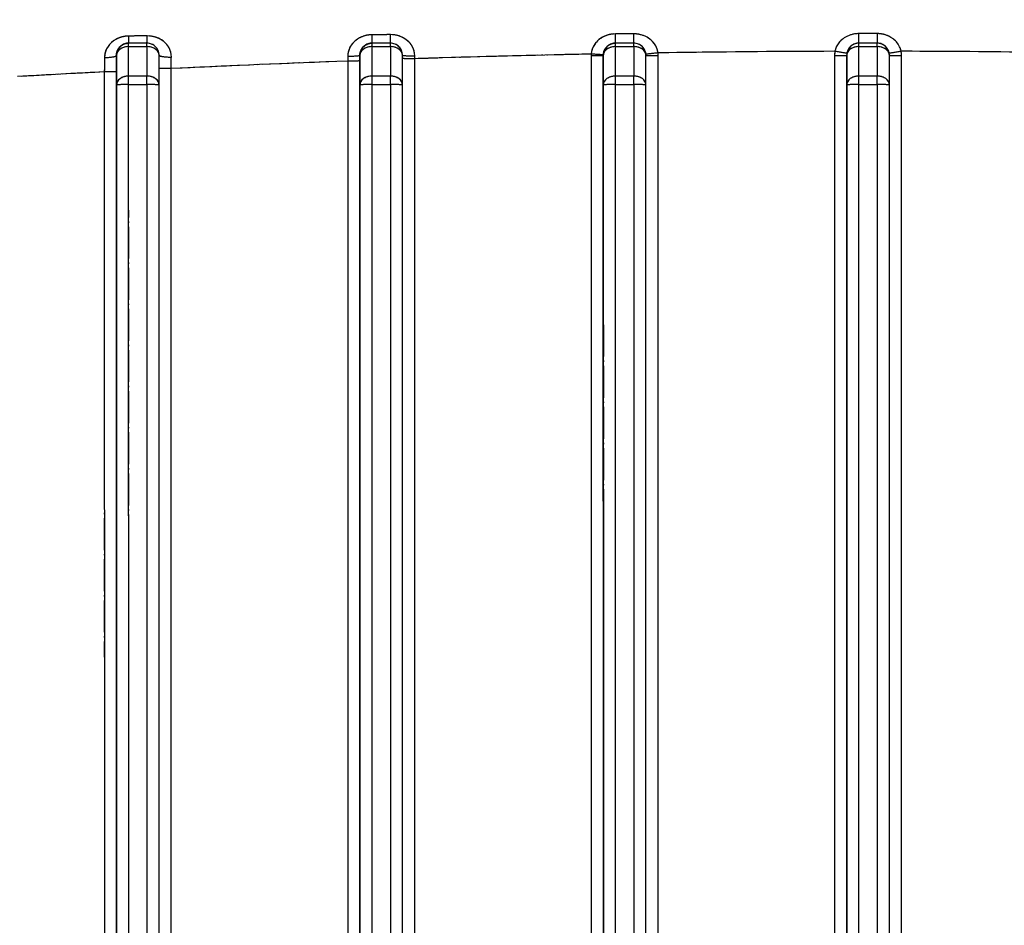
# Model space of a CAD drawing. Units: millimetres. Extents: x 173 to 2322, y 22 to 3027.
# Drawn here: x 680 to 761, y 1250 to 1324 of the extents above; entities that cross this region are included whole.
import ezdxf

# ---------------------------------------------------------------- set-up
doc = ezdxf.new("R2010")
doc.units = ezdxf.units.MM
doc.header["$LTSCALE"] = 11.111111
doc.linetypes.add('LONG_DASH_DOTTED', pattern=[0.3001, 0.2362, -0.0295, 0.0049, -0.0295])
for name, color, linetype, lineweight in [('Dimensions(Hillmar_metric)', 7, 'Continuous', 13), ('Overlay [based on Phantom Lines(Hillmar_metric)]', 7, 'LONG_DASH_DOTTED', 25), ('Visible Edges(Hillmar_metric)', 7, 'Continuous', 25)]:
    doc.layers.add(name, color=color, linetype=linetype, lineweight=lineweight)
doc.layers.add('Visible Tangent Edges(Hillmar_Metric)', color=7, linetype='Continuous', lineweight=25, true_color=0xc0c0c0)
doc.styles.add('Hillmar_metric_Dimensions', font='arial.ttf')
doc.dimstyles.new('DEFAULT-ISO-Method 1b-Hillmar_metric', dxfattribs={"dimscale": 11.111111, "dimtxt": 2, "dimasz": 2.5, "dimexe": 1, "dimexo": 1, "dimgap": 0.25, "dimtad": 1, "dimtih": 1, "dimtoh": 1, "dimrnd": 1e-08, "dimdsep": 46, "dimtxsty": 'Hillmar_metric_Dimensions', "dimcen": 0.09, "dimdle": 8, "dimclrd": 7, "dimclre": 7, "dimclrt": 7, "dimazin": 2, "dimtfac": 0.75, "dimtmove": 0, "dimatfit": 3, "dimfxl": 1, "dimtolj": 1, "dimlwd": 9, "dimlwe": 9, "dimarcsym": 0})

# ---------------------------------------------------------------- blocks, each defined once
blk = doc.blocks.new('*D24')
at = {"layer": 'Defpoints', "color": 0, "linetype": 'Continuous', "transparency": 16777216}
for p in [(516.136, 1528.666), (749.856, 1528.666), (749.872, 823.666)]:
    blk.add_point(p, dxfattribs=at)
at = {"layer": 'Dimensions(Hillmar_metric)', "color": 7, "linetype": 'Continuous', "lineweight": 9, "transparency": 16777216}
for p, q in [((738.745, 1528.666), (505.025, 1528.666)), ((516.136, 1500.888), (516.136, 1190.289)), ((516.136, 851.443), (516.136, 1162.042)), ((738.761, 823.666), (505.025, 823.666))]:
    blk.add_line(p, q, dxfattribs=at)
at = {"layer": 'Dimensions(Hillmar_metric)', "color": 7, "linetype": 'Continuous', "transparency": 16777216}
for points in [[(511.506, 1500.888), (520.766, 1500.888), (516.136, 1528.666)], [(511.506, 851.443), (520.766, 851.443), (516.136, 823.666)]]:
    blk.add_solid(points, dxfattribs=at)
at = {"layer": 'Dimensions(Hillmar_metric)', "color": 7, "linetype": 'Continuous', "lineweight": 13, "transparency": 16777216, "insert": (516.136, 1176.166), "char_height": 22.2222, "attachment_point": 5, "style": 'Hillmar_metric_Dimensions'}
blk.add_mtext('\\A1;705', dxfattribs=at)

msp = doc.modelspace()

# ---------------------------------------------------------------- linework, layer by layer
at = {"layer": 'Overlay [based on Phantom Lines(Hillmar_metric)]'}
for p, q in [((690.6135, 1322.2644), (689.1135, 1322.2643)), ((689.1135, 1322.2643), (689.1135, 1322.2643)), ((689.1886, 1321.9767), (690.5386, 1321.9767)), ((710.6135, 1322.2648), (709.1135, 1322.2648)), ((709.1886, 1321.9771), (710.5386, 1321.9771)), ((730.6135, 1322.2652), (729.1135, 1322.2652)), ((729.1886, 1321.9775), (730.5386, 1321.9776)), ((750.6135, 1322.2657), (749.1135, 1322.2656)), ((749.1886, 1321.978), (750.5386, 1321.978)), ((688.1136, 1321.2643), (688.1136, 1321.2643)), ((688.1136, 1321.1431), (688.1137, 1318.9612)), ((689.1137, 1319.6736), (689.1136, 1321.8555)), ((690.6136, 1321.8555), (690.6137, 1319.6736)), ((691.6137, 1318.8401), (691.6136, 1321.2644)), ((708.1136, 1321.2647), (708.1136, 1321.2647)), ((708.1136, 1321.1435), (708.1137, 1318.9616)), ((709.1137, 1319.674), (709.1136, 1321.8559)), ((710.6136, 1321.8559), (710.6137, 1319.674)), ((711.6137, 1318.8405), (711.6136, 1321.2648)), ((728.1136, 1321.2652), (728.1136, 1321.2652)), ((728.1136, 1321.144), (728.1137, 1318.9621)), ((729.1137, 1319.6744), (729.1136, 1321.8563)), ((730.6136, 1321.8564), (730.6137, 1319.6744)), ((731.6137, 1318.8409), (731.6136, 1321.2653)), ((748.1136, 1321.2656), (748.1136, 1321.2656)), ((748.1136, 1321.1444), (748.1137, 1318.9625)), ((749.1137, 1319.6748), (749.1136, 1321.8568)), ((750.6136, 1321.8568), (750.6137, 1319.6749)), ((751.6137, 1318.8414), (751.6136, 1321.2657)), ((690.5387, 1319.5524), (689.1887, 1319.5523)), ((710.5387, 1319.5528), (709.1887, 1319.5528)), ((730.5387, 1319.5532), (729.1887, 1319.5532)), ((750.5387, 1319.5537), (749.1887, 1319.5536)), ((689.1887, 1318.8548), (690.5387, 1318.8549)), ((691.6179, 1127.2644), (691.6137, 1318.8401)), ((709.1887, 1318.8553), (710.5387, 1318.8553)), ((711.6179, 1127.2648), (711.6137, 1318.8405)), ((729.1887, 1318.8557), (730.5387, 1318.8557)), ((731.6179, 1127.2653), (731.6137, 1318.8409)), ((749.1887, 1318.8561), (750.5387, 1318.8562)), ((751.6179, 1127.2657), (751.6137, 1318.8414)), ((727.1137, 1311.5257), (727.1176, 1136.4824)), ((728.1176, 1136.9652), (728.1138, 1311.5652)), ((732.6176, 1136.4825), (732.6137, 1311.5258)), ((747.1137, 1311.5261), (747.1176, 1136.4828)), ((748.1176, 1136.9656), (748.1138, 1311.5656)), ((752.6176, 1136.4829), (752.6137, 1311.5262)), ((707.1138, 1311.1128), (707.1176, 1136.4602)), ((708.1176, 1136.943), (708.1138, 1311.1523)), ((712.6176, 1136.4699), (712.6137, 1311.2943)), ((687.1138, 1310.2689), (687.1176, 1136.4154)), ((688.1176, 1136.8982), (688.1138, 1310.3084)), ((692.6176, 1136.4292), (692.6138, 1310.5284)), ((688.1139, 1309.2612), (688.1177, 1136.8431)), ((689.1177, 1135.5544), (689.1139, 1309.2074)), ((690.6139, 1309.2075), (690.6177, 1135.5544)), ((708.1139, 1309.2616), (708.1177, 1136.8435)), ((709.1177, 1135.5548), (709.1139, 1309.2079)), ((710.6139, 1309.2079), (710.6177, 1135.5549)), ((728.1139, 1309.2621), (728.1177, 1136.844)), ((729.1177, 1135.5553), (729.1139, 1309.2083)), ((730.6139, 1309.2083), (730.6177, 1135.5553)), ((748.1139, 1309.2625), (748.1177, 1136.8444)), ((749.1177, 1135.5557), (749.1139, 1309.2087)), ((750.6139, 1309.2088), (750.6177, 1135.5557))]:
    msp.add_line(p, q, dxfattribs=at)
for centre, radius, start, end in [((689.1136, 1321.2643), 1, 94.501239, 175.501239), ((690.6136, 1321.2644), 1, 0.002706, 90.001239), ((709.1136, 1321.2648), 1, 94.501239, 175.501239), ((710.6136, 1321.2648), 1, 0.002706, 90.001239), ((729.1136, 1321.2652), 1, 94.501239, 175.501239), ((730.6136, 1321.2652), 1, 0.002706, 90.001239), ((749.1136, 1321.2656), 1, 94.501239, 175.501239), ((750.6136, 1321.2657), 1, 0.002706, 90.001239), ((729.1135, 1321.2504), 2, 176.170515, 179.799642), ((729.1136, 1321.2652), 1, 176.170536, 179.799664), ((730.6135, 1321.2504), 2, 0.344078, 6.514791), ((749.1135, 1321.2508), 2, 169.880887, 179.468609), ((749.1136, 1321.2656), 1, 169.880908, 179.468631), ((750.6135, 1321.2508), 2, 0.533912, 10.121635)]:
    msp.add_arc(centre, radius, start, end, dxfattribs=at)
for centre, major_axis, ratio, start_param, end_param in [((689.1135, 1323.2643), (0, -1), 0.0221558, 0.0570676, 1.0842842), ((690.6135, 1323.2644), (0, -1), 0.0210984, 0.0575749, 1.0939225), ((709.1135, 1323.2648), (0, -1), 0.0109324, 0.0646833, 1.1932108), ((710.6135, 1323.2648), (0, -1), 0.0103053, 0.0631356, 1.1995755), ((729.1135, 1323.2652), (0, -1), 0.004328, 0.0702548, 1.2599349), ((730.6135, 1323.2652), (0, -1), 0.0039568, 0.0664737, 1.2630007), ((749.1135, 1323.2656), (0, -1), 0.0001162, 0.0675887, 1.2832786), ((750.6135, 1323.2657), (0, -1), 0.0001667, 4.9999211, 6.2156231), ((689.1136, 1321.2643), (-1, 0), 0.7123324, 4.7908928, 6.2046095), ((689.1136, 1321.2643), (0, 1), 0.0000252, 5.5441038, 6.2442862), ((690.6136, 1321.2644), (0, 1), 0.0000252, 5.5441039, 6.2442864), ((690.6136, 1321.2644), (1, 0), 0.7123324, 0.078538, 1.4922224), ((709.1136, 1321.2648), (-1, 0), 0.7123324, 4.7908928, 6.2046095), ((709.1136, 1321.2648), (0, 1), 0.0000252, 5.5441038, 6.2442862), ((710.6136, 1321.2648), (0, 1), 0.0000252, 5.5441039, 6.2442864), ((710.6136, 1321.2648), (1, 0), 0.7123324, 0.078538, 1.4922224), ((729.1136, 1321.2652), (-1, 0), 0.7123324, 4.7908928, 6.2046095), ((729.1136, 1321.2652), (0, 1), 0.0000252, 5.5441038, 6.2442862), ((730.6136, 1321.2652), (0, 1), 0.0000252, 5.5441039, 6.2442864), ((730.6136, 1321.2652), (1, 0), 0.7123324, 0.078538, 1.4922224), ((749.1136, 1321.2656), (-1, 0), 0.7123324, 4.7908928, 6.2046095), ((749.1136, 1321.2656), (0, 1), 0.0000252, 5.5441038, 6.2442862), ((750.6136, 1321.2657), (0, 1), 0.0000252, 5.5441039, 6.2442864), ((750.6136, 1321.2657), (1, 0), 0.7123324, 0.078538, 1.4922224), ((687.1136, 1321.2643), (1, 0), 0.1796583, 4.7989766, 6.2050448), ((692.6136, 1321.2644), (-1, 0), 0.1456645, 0.0838251, 1.4984284), ((707.1136, 1321.2647), (1, 0), 0.0690314, 4.7928035, 6.2047202), ((712.6136, 1321.2648), (-1, 0), 0.0452108, 0.0832511, 1.4934161), ((727.1136, 1321.2652), (1, 0), 0.0148348, 4.7909036, 6.2046203), ((727.1185, 1321.4058), (0.9975, -0.0703), 0.0147998, 4.7918946, 6.2046725), ((732.5992, 1321.504), (-0.9928, -0.1194), 0.0147257, 0.0830941, 1.4907947), ((732.6136, 1321.2653), (-1, 0), 0.0148348, 0.083183, 1.492477), ((747.1136, 1321.2656), (1, 0), 0.0148348, 4.7909036, 6.2046203), ((747.148, 1321.6353), (0.9828, -0.1848), 0.0145838, 4.7935093, 6.2047578), ((752.5791, 1321.6354), (-0.9828, -0.1849), 0.0145745, 0.0830314, 1.4898714), ((752.6136, 1321.2657), (-1, 0), 0.0148348, 0.083183, 1.492477), ((707.1136, 1320.8306), (1, 0), 0.0148348, 4.7909036, 6.2046203), ((712.6136, 1321.0216), (-1, 0), 0.0148348, 0.0842526, 1.4925333), ((687.1136, 1319.9423), (1, 0), 0.0148348, 4.7909036, 6.2046203), ((689.1137, 1318.84), (-1, 0), 0.7123324, 4.7908928, 6.2046095), ((689.1137, 1318.84), (0, 1), 0.0000252, 4.7661233, 5.4663059), ((690.6137, 1318.84), (0, -1), 0.0000252, 1.6246134, 2.3248714), ((690.6137, 1318.84), (1, 0), 0.7123324, 0.078538, 1.4922224), ((692.6136, 1320.2154), (-1, 0), 0.0148348, 0.0868663, 1.4926708), ((709.1137, 1318.8404), (-1, 0), 0.7123324, 4.7908928, 6.2046095), ((709.1137, 1318.8404), (0, 1), 0.0000252, 4.7661233, 5.4663059), ((710.6137, 1318.8405), (0, -1), 0.0000252, 1.6246134, 2.3248714), ((710.6137, 1318.8405), (1, 0), 0.7123324, 0.078538, 1.4922224), ((729.1137, 1318.8409), (-1, 0), 0.7123324, 4.7908928, 6.2046095), ((729.1137, 1318.8409), (0, 1), 0.0000252, 4.7661233, 5.4663059), ((730.6137, 1318.8409), (0, -1), 0.0000252, 1.6246134, 2.3248714), ((730.6137, 1318.8409), (1, 0), 0.7123324, 0.078538, 1.4922224), ((749.1137, 1318.8413), (-1, 0), 0.7123324, 4.7908928, 6.2046095), ((749.1137, 1318.8413), (0, 1), 0.0000252, 4.7661233, 5.4663059), ((750.6137, 1318.8413), (0, -1), 0.0000252, 1.6246134, 2.3248714), ((750.6137, 1318.8413), (1, 0), 0.7123324, 0.078538, 1.4922224), ((689.1137, 1318.84), (-1, 0), 0.0148348, 4.7909036, 6.2046203), ((690.6137, 1318.84), (1, 0), 0.0148348, 0.0785386, 1.4922325), ((709.1137, 1318.8404), (-1, 0), 0.0148348, 4.7909036, 6.2046203), ((710.6137, 1318.8405), (1, 0), 0.0148348, 0.0785386, 1.4922325), ((729.1137, 1318.8409), (-1, 0), 0.0148348, 4.7909036, 6.2046203), ((730.6137, 1318.8409), (1, 0), 0.0148348, 0.0785386, 1.4922325), ((749.1137, 1318.8413), (-1, 0), 0.0148348, 4.7909036, 6.2046203), ((750.6137, 1318.8413), (1, 0), 0.0148348, 0.0785386, 1.4922325)]:
    msp.add_ellipse(centre, major_axis=major_axis, ratio=ratio, start_param=start_param, end_param=end_param, dxfattribs=at)
for points, knots in [([(688.974, 1322.8414), (688.8797, 1322.8342), (688.7859, 1322.8211), (688.4627, 1322.7553), (688.2426, 1322.6725), (687.7914, 1322.4152), (687.5774, 1322.2213), (687.2578, 1321.7649), (687.1564, 1321.4967), (687.1293, 1321.2221)], [0.01599186, 0.01599186, 0.01599186, 0.01599186, 0.04437899, 0.04437899, 0.11538537, 0.11538537, 0.20769367, 0.20769367, 0.30384526, 0.30384526, 0.30384526, 0.30384526]), ([(690.5578, 1322.8568), (690.3329, 1322.8554), (690.1081, 1322.854), (689.6583, 1322.8512), (689.4335, 1322.8498), (689.2086, 1322.8484)], [0.00750176, 0.00750176, 0.00750176, 0.00750176, 0.07501758, 0.07501758, 0.14253341, 0.14253341, 0.14253341, 0.14253341]), ([(692.6144, 1321.2567), (692.5948, 1321.489), (692.522, 1321.7162), (692.3094, 1322.0795), (692.1897, 1322.2237), (692.047, 1322.3493), (691.9042, 1322.475), (691.7392, 1322.5813), (691.323, 1322.7699), (691.0603, 1322.8351), (690.792, 1322.8525)], [0.01596583, 0.01596583, 0.01596583, 0.01596583, 0.09689791, 0.09689791, 0.15965834, 0.15965834, 0.15965834, 0.22241876, 0.22241876, 0.30335084, 0.30335084, 0.30335084, 0.30335084]), ([(708.9662, 1322.9489), (708.8514, 1322.9404), (708.7375, 1322.9233), (708.366, 1322.8382), (708.1204, 1322.7325), (707.6464, 1322.4143), (707.4359, 1322.183), (707.2022, 1321.7369), (707.1421, 1321.5366), (707.1225, 1321.3335)], [0.01579403, 0.01579403, 0.01579403, 0.01579403, 0.0503302, 0.0503302, 0.13085852, 0.13085852, 0.23009402, 0.23009402, 0.30008655, 0.30008655, 0.30008655, 0.30008655]), ([(710.5484, 1322.9612), (710.3234, 1322.9603), (710.0985, 1322.9593), (709.6487, 1322.9574), (709.4238, 1322.9564), (709.1989, 1322.9554)], [0.00750042, 0.00750042, 0.00750042, 0.00750042, 0.07500425, 0.07500425, 0.14250807, 0.14250807, 0.14250807, 0.14250807]), ([(712.6088, 1321.3574), (712.5884, 1321.5923), (712.5135, 1321.8233), (712.2967, 1322.1876), (712.1769, 1322.3304), (712.0344, 1322.455), (711.8919, 1322.5796), (711.7286, 1322.6844), (711.3121, 1322.8739), (711.049, 1322.9391), (710.7808, 1322.9567)], [0.01577734, 0.01577734, 0.01577734, 0.01577734, 0.09662755, 0.09662755, 0.15777337, 0.15777337, 0.15777337, 0.21891919, 0.21891919, 0.2997694, 0.2997694, 0.2997694, 0.2997694]), ([(728.9677, 1323.0175), (728.7197, 1323.0005), (728.4751, 1322.9428), (728.0688, 1322.771), (727.9011, 1322.6705), (727.7534, 1322.55), (727.6057, 1322.4294), (727.4792, 1322.2898), (727.2552, 1321.9474), (727.1721, 1321.7372), (727.1351, 1321.5216)], [0.01501594, 0.01501594, 0.01501594, 0.01501594, 0.08963667, 0.08963667, 0.15015938, 0.15015938, 0.15015938, 0.21068208, 0.21068208, 0.28530282, 0.28530282, 0.28530282, 0.28530282]), ([(730.5424, 1323.0261), (730.3174, 1323.0256), (730.0925, 1323.0251), (729.6426, 1323.0241), (729.4176, 1323.0236), (729.1927, 1323.023)], [0.00750007, 0.00750007, 0.00750007, 0.00750007, 0.07500065, 0.07500065, 0.14250124, 0.14250124, 0.14250124, 0.14250124]), ([(732.5769, 1321.6148), (732.5533, 1321.7213), (732.5184, 1321.8264), (732.3711, 1322.1516), (732.2179, 1322.3538), (731.7714, 1322.741), (731.4493, 1322.8998), (730.9903, 1322.9993), (730.8766, 1323.0149), (730.7621, 1323.022)], [0.01450263, 0.01450263, 0.01450263, 0.01450263, 0.0515128, 0.0515128, 0.13393328, 0.13393328, 0.2410799, 0.2410799, 0.27555005, 0.27555005, 0.27555005, 0.27555005]), ([(748.9754, 1323.0432), (748.8961, 1323.0384), (748.8172, 1323.0294), (748.399, 1322.9596), (748.0747, 1322.8229), (747.6014, 1322.4677), (747.4305, 1322.2731), (747.255, 1321.9528), (747.2107, 1321.8469), (747.1784, 1321.7388)], [0.01383193, 0.01383193, 0.01383193, 0.01383193, 0.03768508, 0.03768508, 0.14155595, 0.14155595, 0.22468376, 0.22468376, 0.2628067, 0.2628067, 0.2628067, 0.2628067]), ([(750.5384, 1323.0474), (750.3134, 1323.0474), (750.0884, 1323.0475), (749.6385, 1323.0474), (749.4136, 1323.0474), (749.1886, 1323.0474)], [0.0075, 0.0075, 0.0075, 0.0075, 0.075, 0.075, 0.1425, 0.1425, 0.1425, 0.1425]), ([(752.5487, 1321.739), (752.536, 1321.7813), (752.5215, 1321.8233), (752.3905, 1322.1575), (752.1859, 1322.4211), (751.6997, 1322.7885), (751.4362, 1322.9128), (751.0228, 1323.0145), (750.8877, 1323.0349), (750.7516, 1323.0432)], [0.01384185, 0.01384185, 0.01384185, 0.01384185, 0.02879371, 0.02879371, 0.13439102, 0.13439102, 0.22205013, 0.22205013, 0.26299521, 0.26299521, 0.26299521, 0.26299521]), ([(688.1167, 1321.3428), (688.1292, 1321.4996), (688.179, 1321.6524), (688.3372, 1321.912), (688.4436, 1322.022), (688.6684, 1322.1673), (688.7781, 1322.2138), (688.9397, 1322.2502), (688.9865, 1322.2574), (689.0337, 1322.2611)], [-0.30384526, -0.30384526, -0.30384526, -0.30384526, -0.20769367, -0.20769367, -0.11538537, -0.11538537, -0.04437899, -0.04437899, -0.01599186, -0.01599186, -0.01599186, -0.01599186]), ([(708.1167, 1321.3434), (708.1259, 1321.4594), (708.1555, 1321.5737), (708.2712, 1321.828), (708.3759, 1321.9596), (708.6121, 1322.1402), (708.7347, 1322.1999), (708.9203, 1322.2476), (708.9773, 1322.2571), (709.0346, 1322.2616)], [-0.30008655, -0.30008655, -0.30008655, -0.30008655, -0.23009402, -0.23009402, -0.13085852, -0.13085852, -0.0503302, -0.0503302, -0.01579403, -0.01579403, -0.01579403, -0.01579403]), ([(728.1242, 1321.4101), (728.1423, 1321.5333), (728.1836, 1321.6533), (728.2951, 1321.8486), (728.3582, 1321.9282), (728.4319, 1321.9968), (728.5055, 1322.0655), (728.5893, 1322.1227), (728.7922, 1322.2203), (728.9145, 1322.2529), (729.0385, 1322.2624)], [-0.28530282, -0.28530282, -0.28530282, -0.28530282, -0.21068208, -0.21068208, -0.15015938, -0.15015938, -0.15015938, -0.08963667, -0.08963667, -0.01501594, -0.01501594, -0.01501594, -0.01501594]), ([(688.1136, 1320.0087), (688.1136, 1320.208), (688.1136, 1320.4073), (688.1136, 1320.8046), (688.1136, 1321.0025), (688.1136, 1321.1989)], [-0.12619586, -0.12619586, -0.12619586, -0.12619586, -0.06641888, -0.06641888, -0.00664189, -0.00664189, -0.00664189, -0.00664189]), ([(707.1154, 1321.1767), (707.1151, 1321.1198), (707.1148, 1321.0628), (707.1142, 1320.9488), (707.1139, 1320.8918), (707.1136, 1320.8347)], [0.002172722, 0.002172722, 0.002172722, 0.002172722, 0.021727223, 0.021727223, 0.041281724, 0.041281724, 0.041281724, 0.041281724]), ([(708.1136, 1320.8523), (708.1136, 1320.9175), (708.1136, 1320.9827), (708.1136, 1321.1129), (708.1136, 1321.178), (708.1136, 1321.2431)], [-0.041281724, -0.041281724, -0.041281724, -0.041281724, -0.021727223, -0.021727223, -0.002172722, -0.002172722, -0.002172722, -0.002172722]), ([(712.6136, 1321.0174), (712.6137, 1321.0493), (712.6139, 1321.0813), (712.6142, 1321.1451), (712.6143, 1321.1771), (712.6145, 1321.209)], [0.001216871, 0.001216871, 0.001216871, 0.001216871, 0.012168713, 0.012168713, 0.023120554, 0.023120554, 0.023120554, 0.023120554]), ([(713.3387, 1321.0301), (713.8621, 1321.0468), (714.3855, 1321.0632), (718.7365, 1321.1966), (722.5647, 1321.2958), (726.3931, 1321.376)], [3.3388017, 3.3388017, 3.3388017, 3.3388017, 3.495884, 3.495884, 4.6446367, 4.6446367, 4.6446367, 4.6446367]), ([(687.1216, 1321.0274), (687.1204, 1320.8555), (687.1191, 1320.6823), (687.1165, 1320.3345), (687.1153, 1320.16), (687.114, 1319.9856)], [0.00664189, 0.00664189, 0.00664189, 0.00664189, 0.06641888, 0.06641888, 0.12619586, 0.12619586, 0.12619586, 0.12619586]), ([(692.6139, 1320.2466), (692.6148, 1320.3848), (692.6157, 1320.523), (692.6176, 1320.7988), (692.6185, 1320.9363), (692.6195, 1321.0732)], [0.005262041, 0.005262041, 0.005262041, 0.005262041, 0.052620413, 0.052620413, 0.099978785, 0.099978785, 0.099978785, 0.099978785])]:
    msp.add_open_spline(points, degree=3, knots=knots, dxfattribs=at)
for points in [[(733.3266, 1321.5003), (737.6909, 1321.5652), (742.0556, 1321.6047), (746.4205, 1321.6184)], [(753.3065, 1321.6186), (757.6714, 1321.6051), (762.0362, 1321.5657), (766.4004, 1321.501)], [(693.3384, 1320.235), (697.6874, 1320.4404), (702.0375, 1320.6257), (706.3884, 1320.7888)], [(680.3385, 1319.5629), (682.4777, 1319.6827), (684.6172, 1319.7982), (686.7569, 1319.909)]]:
    msp.add_open_spline(points, degree=3, dxfattribs=at)
at = {"layer": 'Visible Edges(Hillmar_metric)'}
for p, q in [((690.6135, 1322.2644), (689.1135, 1322.2643)), ((689.1135, 1322.2643), (689.1135, 1322.2643)), ((710.6135, 1322.2648), (709.1135, 1322.2648)), ((730.6135, 1322.2652), (729.1135, 1322.2652)), ((750.6135, 1322.2657), (749.1135, 1322.2656)), ((691.6137, 1318.8401), (691.6136, 1321.2644)), ((711.6137, 1318.8405), (711.6136, 1321.2648)), ((731.6137, 1318.8409), (731.6136, 1321.2653)), ((751.6137, 1318.8414), (751.6136, 1321.2657)), ((691.6179, 1127.2644), (691.6137, 1318.8401)), ((711.6179, 1127.2648), (711.6137, 1318.8405)), ((731.6179, 1127.2653), (731.6137, 1318.8409)), ((751.6179, 1127.2657), (751.6137, 1318.8414))]:
    msp.add_line(p, q, dxfattribs=at)
for centre in [(690.6136, 1321.2644), (710.6136, 1321.2648), (730.6136, 1321.2652), (750.6136, 1321.2657)]:
    msp.add_arc(centre, 1, 0.002706, 90.001239, dxfattribs=at)
at = {"layer": 'Visible Tangent Edges(Hillmar_Metric)'}
for p, q in [((689.1137, 1319.5523), (689.1136, 1321.9767)), ((689.1136, 1321.9767), (690.6136, 1321.9767)), ((690.6136, 1321.9767), (690.6137, 1319.5524)), ((709.1137, 1319.5528), (709.1136, 1321.9771)), ((709.1136, 1321.9771), (710.6136, 1321.9771)), ((710.6136, 1321.9771), (710.6137, 1319.5528)), ((729.1136, 1321.9775), (730.6136, 1321.9776)), ((729.1137, 1319.5532), (729.1136, 1321.9775)), ((730.6136, 1321.9776), (730.6137, 1319.5532)), ((749.1137, 1319.5536), (749.1136, 1321.978)), ((749.1136, 1321.978), (750.6136, 1321.978)), ((750.6136, 1321.978), (750.6137, 1319.5537)), ((688.1136, 1321.2643), (688.1137, 1318.84)), ((688.1136, 1321.2643), (688.1136, 1321.2643)), ((708.1136, 1321.2647), (708.1137, 1318.8404)), ((708.1136, 1321.2647), (708.1136, 1321.2647)), ((727.1135, 1321.2503), (727.1178, 1126.7577)), ((728.1178, 1127.2652), (728.1136, 1321.2652)), ((728.1136, 1321.2652), (728.1137, 1318.8408)), ((728.1136, 1321.2652), (728.1136, 1321.2652)), ((732.6178, 1126.7579), (732.6135, 1321.2504)), ((747.1135, 1321.2508), (747.1178, 1126.7582)), ((748.1178, 1127.2656), (748.1136, 1321.2656)), ((748.1136, 1321.2656), (748.1137, 1318.8413)), ((748.1136, 1321.2656), (748.1136, 1321.2656)), ((752.6178, 1126.7583), (752.6135, 1321.2509)), ((707.1135, 1320.8157), (707.1178, 1126.7573)), ((708.1178, 1127.2647), (708.1136, 1320.8306)), ((712.6178, 1126.7574), (712.6135, 1321.0067)), ((687.1136, 1319.9274), (687.1178, 1126.7569)), ((688.1178, 1127.2643), (688.1136, 1319.9423)), ((690.6137, 1319.5524), (689.1137, 1319.5523)), ((692.6178, 1126.757), (692.6136, 1320.2006)), ((710.6137, 1319.5528), (709.1137, 1319.5528)), ((730.6137, 1319.5532), (729.1137, 1319.5532)), ((750.6137, 1319.5537), (749.1137, 1319.5536)), ((688.1137, 1318.84), (688.1179, 1127.2643)), ((689.1137, 1318.8548), (690.6137, 1318.8549)), ((689.118, 1125.907), (689.1137, 1318.8548)), ((690.6137, 1318.8549), (690.618, 1125.907)), ((708.1137, 1318.8404), (708.1179, 1127.2647)), ((709.118, 1125.9074), (709.1137, 1318.8553)), ((709.1137, 1318.8553), (710.6137, 1318.8553)), ((710.6137, 1318.8553), (710.618, 1125.9075)), ((728.1137, 1318.8408), (728.1179, 1127.2652)), ((729.118, 1125.9079), (729.1137, 1318.8557)), ((729.1137, 1318.8557), (730.6137, 1318.8557)), ((730.6137, 1318.8557), (730.618, 1125.9079)), ((748.1137, 1318.8413), (748.1179, 1127.2656)), ((749.1137, 1318.8561), (750.6137, 1318.8562)), ((749.118, 1125.9083), (749.1137, 1318.8561)), ((750.6137, 1318.8562), (750.618, 1125.9083))]:
    msp.add_line(p, q, dxfattribs=at)
for centre, radius, start, end in [((689.1136, 1321.2643), 1, 90.001239, 180.001239), ((709.1136, 1321.2648), 1, 90.001239, 180.001239), ((729.1136, 1321.2652), 1, 90.001239, 180.001239), ((749.1136, 1321.2656), 1, 90.001239, 180.001239), ((729.1135, 1321.2504), 2, 175.968896, 180.001261), ((729.1136, 1321.2652), 1, 175.968918, 180.001282), ((730.6135, 1321.2504), 2, 0.001261, 6.857609), ((749.1135, 1321.2508), 2, 169.348235, 180.001261), ((749.1136, 1321.2656), 1, 169.348257, 180.001282), ((750.6135, 1321.2508), 2, 0.001261, 10.654286)]:
    msp.add_arc(centre, radius, start, end, dxfattribs=at)
for centre, major_axis, ratio, start_param, end_param in [((689.1135, 1323.2643), (0, -1), 0.0221558, 0, 1.1413518), ((690.6135, 1323.2644), (0, -1), 0.0210984, 0, 1.1514974), ((709.1135, 1323.2648), (0, -1), 0.0109324, 0.0019874, 1.2559068), ((710.6135, 1323.2648), (0, -1), 0.0103053, 0, 1.2627111), ((729.1135, 1323.2652), (0, -1), 0.004328, 0.0041615, 1.3260282), ((730.6135, 1323.2652), (0, -1), 0.0039568, 0, 1.3294744), ((749.1135, 1323.2656), (0, -1), 0.0001162, 0.0000492, 1.3508173), ((750.6135, 1323.2657), (0, -1), 0.0001667, 4.9323819, 6.2831627), ((689.1136, 1321.2643), (-1, 0), 0.7123324, 4.712353, 6.2831494), ((689.1136, 1321.2643), (0, 1), 0.0000252, 5.5052047, 6.2831852), ((690.6136, 1321.2644), (0, 1), 0.0000252, 5.5052048, 6.2831854), ((690.6136, 1321.2644), (1, 0), 0.7123324, 0, 1.5707604), ((709.1136, 1321.2648), (-1, 0), 0.7123324, 4.712353, 6.2831494), ((709.1136, 1321.2648), (0, 1), 0.0000252, 5.5052047, 6.2831852), ((710.6136, 1321.2648), (0, 1), 0.0000252, 5.5052048, 6.2831854), ((710.6136, 1321.2648), (1, 0), 0.7123324, 0, 1.5707604), ((729.1136, 1321.2652), (-1, 0), 0.7123324, 4.712353, 6.2831494), ((729.1136, 1321.2652), (0, 1), 0.0000252, 5.5052047, 6.2831852), ((730.6136, 1321.2652), (0, 1), 0.0000252, 5.5052048, 6.2831854), ((730.6136, 1321.2652), (1, 0), 0.7123324, 0, 1.5707604), ((749.1136, 1321.2656), (-1, 0), 0.7123324, 4.712353, 6.2831494), ((749.1136, 1321.2656), (0, 1), 0.0000252, 5.5052047, 6.2831852), ((750.6136, 1321.2657), (0, 1), 0.0000252, 5.5052048, 6.2831854), ((750.6136, 1321.2657), (1, 0), 0.7123324, 0, 1.5707604), ((687.1136, 1321.2643), (1, 0), 0.1796583, 4.7208617, 6.2831597), ((692.6136, 1321.2644), (-1, 0), 0.1456645, 0.005236, 1.5770175), ((707.1136, 1321.2647), (1, 0), 0.0690314, 4.7143637, 6.28316), ((712.6136, 1321.2648), (-1, 0), 0.0452108, 0.0049086, 1.5717586), ((727.1136, 1321.2652), (1, 0), 0.0148348, 4.7123637, 6.2831601), ((727.1185, 1321.4058), (0.9975, -0.0703), 0.0147998, 4.713407, 6.2831601), ((732.5992, 1321.504), (-0.9928, -0.1194), 0.0147257, 0.0048885, 1.5690003), ((732.6136, 1321.2653), (-1, 0), 0.0148348, 0.0048888, 1.5707711), ((747.1136, 1321.2656), (1, 0), 0.0148348, 4.7123637, 6.2831601), ((747.148, 1321.6353), (0.9828, -0.1848), 0.0145838, 4.7151066, 6.2831605), ((752.5791, 1321.6354), (-0.9828, -0.1849), 0.0145745, 0.0048736, 1.5680292), ((752.6136, 1321.2657), (-1, 0), 0.0148348, 0.0048888, 1.5707711), ((707.1136, 1320.8306), (1, 0), 0.0148348, 4.7123637, 6.2831601), ((712.6136, 1321.0216), (-1, 0), 0.0148348, 0.0060148, 1.5707711), ((687.1136, 1319.9423), (1, 0), 0.0148348, 4.7123637, 6.2831601), ((689.1137, 1318.84), (-1, 0), 0.7123324, 4.712353, 6.2831494), ((689.1137, 1318.84), (0, 1), 0.0000252, 4.7272243, 5.5052049), ((690.6137, 1318.84), (0, -1), 0.0000252, 1.585714, 2.3637768), ((690.6137, 1318.84), (1, 0), 0.7123324, 0, 1.5707604), ((692.6136, 1320.2154), (-1, 0), 0.0148348, 0.008766, 1.5707711), ((709.1137, 1318.8404), (-1, 0), 0.7123324, 4.712353, 6.2831494), ((709.1137, 1318.8404), (0, 1), 0.0000252, 4.7272243, 5.5052049), ((710.6137, 1318.8405), (0, -1), 0.0000252, 1.585714, 2.3637768), ((710.6137, 1318.8405), (1, 0), 0.7123324, 0, 1.5707604), ((729.1137, 1318.8409), (-1, 0), 0.7123324, 4.712353, 6.2831494), ((729.1137, 1318.8409), (0, 1), 0.0000252, 4.7272243, 5.5052049), ((730.6137, 1318.8409), (0, -1), 0.0000252, 1.585714, 2.3637768), ((730.6137, 1318.8409), (1, 0), 0.7123324, 0, 1.5707604), ((749.1137, 1318.8413), (-1, 0), 0.7123324, 4.712353, 6.2831494), ((749.1137, 1318.8413), (0, 1), 0.0000252, 4.7272243, 5.5052049), ((750.6137, 1318.8413), (0, -1), 0.0000252, 1.585714, 2.3637768), ((750.6137, 1318.8413), (1, 0), 0.7123324, 0, 1.5707604), ((689.1137, 1318.84), (-1, 0), 0.0148348, 4.7123637, 6.2831601), ((690.6137, 1318.84), (1, 0), 0.0148348, 0, 1.5707711), ((709.1137, 1318.8404), (-1, 0), 0.0148348, 4.7123637, 6.2831601), ((710.6137, 1318.8405), (1, 0), 0.0148348, 0, 1.5707711), ((729.1137, 1318.8409), (-1, 0), 0.0148348, 4.7123637, 6.2831601), ((730.6137, 1318.8409), (1, 0), 0.0148348, 0, 1.5707711), ((749.1137, 1318.8413), (-1, 0), 0.0148348, 4.7123637, 6.2831601), ((750.6137, 1318.8413), (1, 0), 0.0148348, 0, 1.5707711)]:
    msp.add_ellipse(centre, major_axis=major_axis, ratio=ratio, start_param=start_param, end_param=end_param, dxfattribs=at)
for points, knots in [([(689.1336, 1322.848), (688.9858, 1322.847), (688.838, 1322.8317), (688.4627, 1322.7553), (688.2426, 1322.6725), (687.7914, 1322.4152), (687.5774, 1322.2213), (687.2307, 1321.7262), (687.1244, 1321.4065), (687.122, 1321.0846)], [0, 0, 0, 0, 0.04437899, 0.04437899, 0.11538537, 0.11538537, 0.20769367, 0.20769367, 0.31983712, 0.31983712, 0.31983712, 0.31983712]), ([(690.6328, 1322.8572), (690.3829, 1322.8557), (690.1331, 1322.8542), (689.6333, 1322.8511), (689.3835, 1322.8495), (689.1336, 1322.848)], [0, 0, 0, 0, 0.07501758, 0.07501758, 0.15003516, 0.15003516, 0.15003516, 0.15003516]), ([(692.6198, 1321.1188), (692.6217, 1321.3984), (692.5456, 1321.6759), (692.3094, 1322.0795), (692.1897, 1322.2237), (692.047, 1322.3493), (691.9042, 1322.475), (691.7392, 1322.5813), (691.2768, 1322.7909), (690.9555, 1322.8592), (690.6328, 1322.8572)], [0, 0, 0, 0, 0.09689791, 0.09689791, 0.15965834, 0.15965834, 0.15965834, 0.22241876, 0.22241876, 0.31931667, 0.31931667, 0.31931667, 0.31931667]), ([(709.1239, 1322.9551), (708.9562, 1322.9543), (708.7884, 1322.935), (708.366, 1322.8382), (708.1204, 1322.7325), (707.6464, 1322.4143), (707.4359, 1322.183), (707.1804, 1321.6952), (707.1168, 1321.4454), (707.1155, 1321.1957)], [0, 0, 0, 0, 0.0503302, 0.0503302, 0.13085852, 0.13085852, 0.23009402, 0.23009402, 0.31588058, 0.31588058, 0.31588058, 0.31588058]), ([(710.6233, 1322.9616), (710.3734, 1322.9605), (710.1235, 1322.9594), (709.6237, 1322.9573), (709.3738, 1322.9562), (709.1239, 1322.9551)], [0, 0, 0, 0, 0.07500425, 0.07500425, 0.15000849, 0.15000849, 0.15000849, 0.15000849]), ([(712.6145, 1321.2196), (712.6158, 1321.5012), (712.5376, 1321.7828), (712.2967, 1322.1876), (712.1769, 1322.3304), (712.0344, 1322.455), (711.8919, 1322.5796), (711.7286, 1322.6844), (711.2658, 1322.895), (710.9453, 1322.9629), (710.6233, 1322.9616)], [0, 0, 0, 0, 0.09662755, 0.09662755, 0.15777337, 0.15777337, 0.15777337, 0.21891919, 0.21891919, 0.31554674, 0.31554674, 0.31554674, 0.31554674]), ([(729.1177, 1323.0229), (728.819, 1323.0222), (728.5202, 1322.9619), (728.0688, 1322.771), (727.9011, 1322.6705), (727.7534, 1322.55), (727.6057, 1322.4294), (727.4792, 1322.2898), (727.2303, 1321.9094), (727.1402, 1321.6518), (727.1185, 1321.391)], [0, 0, 0, 0, 0.08963667, 0.08963667, 0.15015938, 0.15015938, 0.15015938, 0.21068208, 0.21068208, 0.30031876, 0.30031876, 0.30031876, 0.30031876]), ([(730.6174, 1323.0262), (730.3674, 1323.0257), (730.1175, 1323.0252), (729.6176, 1323.024), (729.3676, 1323.0235), (729.1177, 1323.0229)], [0, 0, 0, 0, 0.07500065, 0.07500065, 0.1500013, 0.1500013, 0.1500013, 0.1500013]), ([(732.5992, 1321.4892), (732.5791, 1321.6383), (732.5363, 1321.7869), (732.3711, 1322.1516), (732.2179, 1322.3538), (731.7714, 1322.741), (731.4493, 1322.8998), (730.9433, 1323.0095), (730.7806, 1323.0266), (730.6174, 1323.0262)], [0, 0, 0, 0, 0.0515128, 0.0515128, 0.13393328, 0.13393328, 0.2410799, 0.2410799, 0.29005269, 0.29005269, 0.29005269, 0.29005269]), ([(749.1136, 1323.0474), (748.988, 1323.0474), (748.8625, 1323.037), (748.399, 1322.9596), (748.0747, 1322.8229), (747.6014, 1322.4677), (747.4305, 1322.2731), (747.235, 1321.9163), (747.1801, 1321.7694), (747.148, 1321.6205)], [0, 0, 0, 0, 0.03768508, 0.03768508, 0.14155595, 0.14155595, 0.22468376, 0.22468376, 0.27663864, 0.27663864, 0.27663864, 0.27663864]), ([(750.6133, 1323.0474), (750.3634, 1323.0474), (750.1134, 1323.0475), (749.6135, 1323.0474), (749.3636, 1323.0474), (749.1136, 1323.0474)], [0, 0, 0, 0, 0.075, 0.075, 0.15, 0.15, 0.15, 0.15]), ([(752.5791, 1321.6206), (752.5613, 1321.7031), (752.5366, 1321.785), (752.3905, 1322.1575), (752.1859, 1322.4211), (751.6997, 1322.7885), (751.4362, 1322.9128), (750.9783, 1323.0254), (750.7959, 1323.0474), (750.6133, 1323.0474)], [0, 0, 0, 0, 0.02879371, 0.02879371, 0.13439102, 0.13439102, 0.22205013, 0.22205013, 0.27683707, 0.27683707, 0.27683707, 0.27683707]), ([(688.1136, 1321.2643), (688.1135, 1321.4482), (688.1655, 1321.6304), (688.3372, 1321.912), (688.4436, 1322.022), (688.6684, 1322.1673), (688.7781, 1322.2138), (688.9656, 1322.2561), (689.0396, 1322.2643), (689.1135, 1322.2643)], [-0.31983712, -0.31983712, -0.31983712, -0.31983712, -0.20769367, -0.20769367, -0.11538537, -0.11538537, -0.04437899, -0.04437899, 0, 0, 0, 0]), ([(708.1136, 1321.2647), (708.1135, 1321.4074), (708.1447, 1321.55), (708.2712, 1321.828), (708.3759, 1321.9596), (708.6121, 1322.1402), (708.7347, 1322.1999), (708.9458, 1322.2542), (709.0296, 1322.2648), (709.1135, 1322.2648)], [-0.31588058, -0.31588058, -0.31588058, -0.31588058, -0.23009402, -0.23009402, -0.13085852, -0.13085852, -0.0503302, -0.0503302, 0, 0, 0, 0]), ([(728.116, 1321.3355), (728.1265, 1321.4845), (728.1712, 1321.6316), (728.2951, 1321.8486), (728.3582, 1321.9282), (728.4319, 1321.9968), (728.5055, 1322.0655), (728.5893, 1322.1227), (728.8148, 1322.2311), (728.9641, 1322.2652), (729.1135, 1322.2652)], [-0.30031876, -0.30031876, -0.30031876, -0.30031876, -0.21068208, -0.21068208, -0.15015938, -0.15015938, -0.15015938, -0.08963667, -0.08963667, 0, 0, 0, 0]), ([(688.1136, 1319.9423), (688.1136, 1320.1636), (688.1136, 1320.3853), (688.1136, 1320.8267), (688.1136, 1321.0465), (688.1136, 1321.2643)], [-0.13283775, -0.13283775, -0.13283775, -0.13283775, -0.06641888, -0.06641888, 0, 0, 0, 0]), ([(692.6136, 1320.2006), (692.6146, 1320.3541), (692.6156, 1320.5077), (692.6177, 1320.8141), (692.6187, 1320.9669), (692.6198, 1321.1188)], [0, 0, 0, 0, 0.05262041, 0.05262041, 0.10524083, 0.10524083, 0.10524083, 0.10524083]), ([(707.1155, 1321.1957), (707.1152, 1321.1325), (707.1149, 1321.0692), (707.1142, 1320.9425), (707.1139, 1320.8791), (707.1135, 1320.8157)], [0, 0, 0, 0, 0.021727223, 0.021727223, 0.043454446, 0.043454446, 0.043454446, 0.043454446]), ([(708.1136, 1320.8306), (708.1136, 1320.903), (708.1136, 1320.9754), (708.1136, 1321.1202), (708.1136, 1321.1925), (708.1136, 1321.2647)], [-0.043454446, -0.043454446, -0.043454446, -0.043454446, -0.021727223, -0.021727223, 0, 0, 0, 0]), ([(712.6135, 1321.0067), (713.3786, 1321.0316), (714.1437, 1321.0558), (718.9783, 1321.204), (723.0482, 1321.3083), (727.1185, 1321.391)], [3.2662553, 3.2662553, 3.2662553, 3.2662553, 3.495884, 3.495884, 4.7171831, 4.7171831, 4.7171831, 4.7171831]), ([(712.6135, 1321.0067), (712.6137, 1321.0422), (712.6139, 1321.0777), (712.6142, 1321.1487), (712.6144, 1321.1842), (712.6145, 1321.2196)], [0, 0, 0, 0, 0.012168713, 0.012168713, 0.024337425, 0.024337425, 0.024337425, 0.024337425]), ([(687.122, 1321.0846), (687.1206, 1320.894), (687.1192, 1320.7016), (687.1164, 1320.3152), (687.115, 1320.1212), (687.1136, 1319.9274)], [0, 0, 0, 0, 0.06641888, 0.06641888, 0.13283775, 0.13283775, 0.13283775, 0.13283775])]:
    msp.add_open_spline(points, degree=3, knots=knots, dxfattribs=at)
for points in [[(732.5992, 1321.4892), (737.4484, 1321.5644), (742.2981, 1321.6085), (747.148, 1321.6205)], [(752.5791, 1321.6206), (757.4289, 1321.6088), (762.2787, 1321.565), (767.1278, 1321.49)], [(692.6136, 1320.2006), (697.4457, 1320.4313), (702.2791, 1320.6373), (707.1135, 1320.8157)], [(679.982, 1319.5429), (682.3588, 1319.6766), (684.736, 1319.8048), (687.1136, 1319.9274)]]:
    msp.add_open_spline(points, degree=3, dxfattribs=at)

# ---------------------------------------------------------------- dimensions: what is measured, and where the dimension line sits
at = {"layer": 'Dimensions(Hillmar_metric)', "color": 7, "linetype": 'Continuous', "lineweight": 13}
dim = msp.add_linear_dim(base=(516.1359, 1528.6657), p1=(749.8718, 823.6657), p2=(749.8559, 1528.6657), angle=90, dimstyle='DEFAULT-ISO-Method 1b-Hillmar_metric', override={"dimgap": 0.25, "dimdec": 2, "dimtol": 0, "dimlim": 0, "dimtp": 0, "dimtm": 0, "dimtdec": 2, "dimtofl": 0, "dimatfit": 1}, dxfattribs=at)
dim.commit()
dim.dimension.update_dxf_attribs({"geometry": '*D24', "text_midpoint": (516.1359, 1176.1657), "dimtype": 160})

doc.saveas('drawing.dxf')
